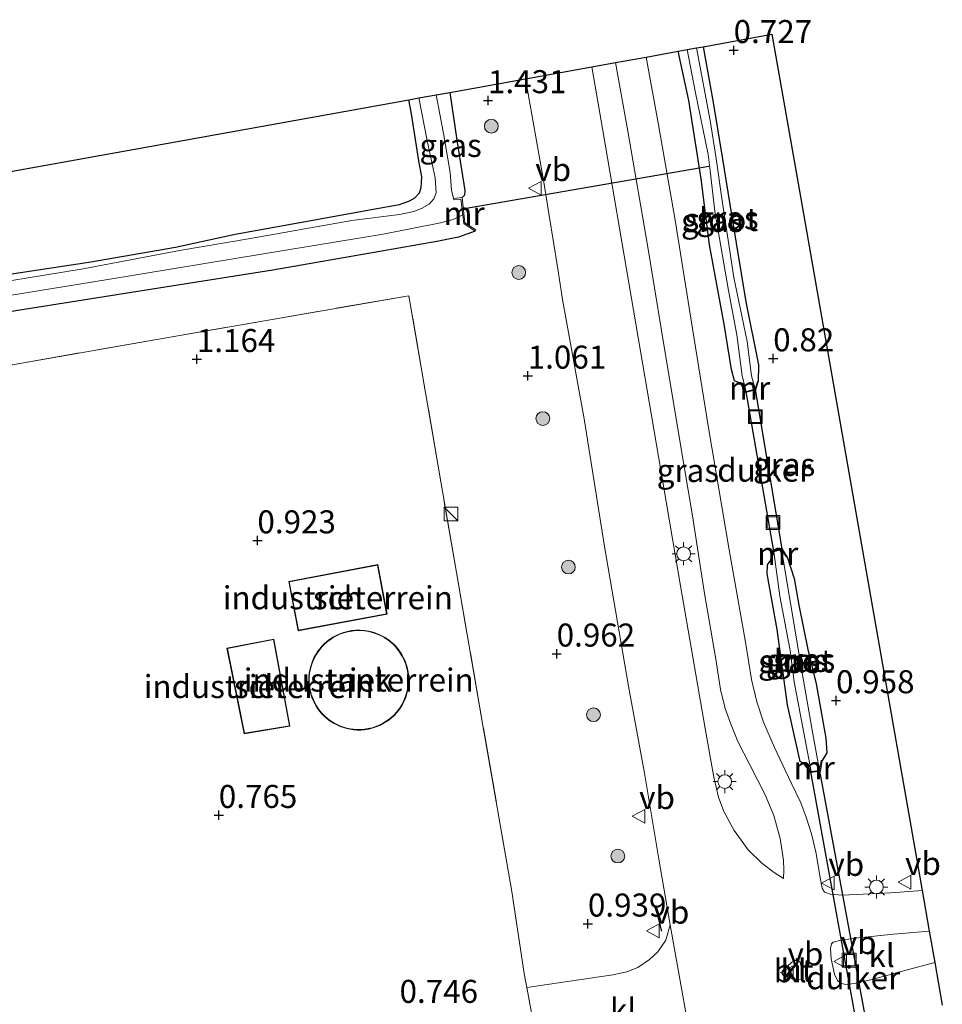
# Model space of a CAD drawing. Units: metres. Extents: x 110000 to 120009, y 487500 to 493753.
# Drawn here: x 112013 to 112113, y 491798 to 491905 of the extents above; entities that cross this region are included whole.
import ezdxf
from ezdxf.enums import TextEntityAlignment as Align

# ---------------------------------------------------------------- set-up
doc = ezdxf.new("R2010")
doc.units = ezdxf.units.M
doc.linetypes.add('IE-TERREINAFSCHEIDING', pattern=[10, 8, -2])
doc.layers.get('0').update_dxf_attribs({"lineweight": 25})
for name, color, linetype, lineweight in [('B-ME-GR-BOOM-S-B1', 93, 'Continuous', 18), ('B-ME-GW-HOOGTEPUNT-S-B1', 10, 'Continuous', 25), ('B-ME-GW-INSTEEKWATERGANG-L-B1', 10, 'Continuous', 25), ('B-ME-IE-GRASLAND-GV-B6', 93, 'Continuous', 18), ('B-ME-IE-GRONDWERKLIJN-GROND_INGERICHT-GV-B6', 253, 'Continuous', 18), ('B-ME-IE-INRICHTINGSELEMENT-S-B1', 253, 'Continuous', 18), ('B-ME-IE-MEUBILAIR_WEGMEUBILAIR-LICHTMAST-S-B1', 8, 'Continuous', 18), ('B-ME-IE-TERREINAFSCHEIDING-DOORGANG-L-B1', 8, 'IE-TERREINAFSCHEIDING-KUNSTMATIG-OPEN', 18), ('B-ME-IE-TERREINAFSCHEIDING-RASTERHEKWERK-L-B1', 8, 'IE-TERREINAFSCHEIDING', 18), ('B-ME-IE-TERREINAFSCHEIDING-SCHRIKHEK-L-B1', 10, 'Continuous', 25), ('B-ME-KG-KADASTRAAL-DAKRAND-L-B1', 13, 'Continuous', 18), ('B-ME-KG-KADASTRAAL-OPNAMEDTMGRENS-L-B1', 10, 'Continuous', 25), ('B-ME-KW-DUIKER-GV-B6', 10, 'Continuous', 25), ('B-ME-KW-DUIKER-L-B1', 10, 'Continuous', 25), ('B-ME-MW-MUUR-GV-B6', 8, 'IE-TERREINAFSCHEIDING-KUNSTMATIG', 18), ('B-ME-OG-BEBOUWING-GV-B6', 173, 'Continuous', 18), ('B-ME-OG-WATER-GV-B6', 153, 'Continuous', 18), ('B-ME-VH-VERH_SOORT-BITUMEN-GV-B6', 8, 'IE-TERREINAFSCHEIDING-NATUURLIJK-HOUTWAL', 18), ('B-ME-VH-VERH_SOORT-KLINKERS-GV-B6', 8, 'IE-TERREINAFSCHEIDING-NATUURLIJK-HOUTWAL', 18), ('B-ME-VW-MEUBILAIR_WEGMEUBILAIR-VERKEERSBORD-S-B1', 8, 'Continuous', 18)]:
    doc.layers.add(name, color=color, linetype=linetype, lineweight=lineweight)
doc.styles.add('NLCS-ISO', font='NLCS-ISO.TTF')
doc.linetypes.add('IE-TERREINAFSCHEIDING-KUNSTMATIG', pattern='A,4,[82,NLCS.SHX,S=0.75,R=90,X=0,Y=0],4,-2', length=10)
doc.linetypes.add('IE-TERREINAFSCHEIDING-KUNSTMATIG-OPEN', pattern='A,7,-1.5,[67,NLCS.SHX,S=0.75,R=0,X=0,Y=0],-1.5', length=10)
doc.linetypes.add('IE-TERREINAFSCHEIDING-NATUURLIJK-HOUTWAL', pattern='A,7,-1.5,[67,NLCS.SHX,S=0.75,R=45,X=0,Y=0],-1.5,7,-1.5,[70,NLCS.SHX,S=0.75,R=0,X=0,Y=0],-1.5', length=20)

# ---------------------------------------------------------------- blocks, each defined once
blk = doc.blocks.new('kast')
blk.add_line((-0.75, -0.75), (0.75, 0.75))
blk.add_lwpolyline([(-0.75, 0.75), (0.75, 0.75), (0.75, -0.75), (-0.75, -0.75)], close=True)
blk = doc.blocks.new('put')
for p, q in [((0.75, 0.75), (-0.75, 0.75)), ((-0.75, 0.75), (-0.75, -0.75)), ((0.75, -0.75), (0.75, 0.75)), ((-0.75, -0.75), (0.75, -0.75))]:
    blk.add_line(p, q)
blk.add_lwpolyline([(-0.625, 0.625), (0.625, 0.625), (0.625, -0.625), (-0.625, -0.625)], close=True)
blk = doc.blocks.new('verkeersbord')
for p, q in [((0, 0.75), (-0.75, -0.625)), ((0.75, -0.625), (0, 0.75)), ((-0.75, -0.625), (0.75, -0.625))]:
    blk.add_line(p, q)
blk = doc.blocks.new('boom')
blk.add_hatch(color=256).paths.add_polyline_path([(-0.75, 0, 1), (0.75, 0, 1)])
blk.add_circle((0, 0), 0.75)
blk = doc.blocks.new('hoogtepunt')
for p, q in [((-0.5, 0), (0.5, 0)), ((0, 0.5), (0, -0.5))]:
    blk.add_line(p, q)
blk = doc.blocks.new('lantaarnpaal')
for p, q in [((0, 0.75), (0, 1.25)), ((-0.75, 0), (-1.25, 0)), ((-0.88, 0.88), (-0.53, 0.53)), ((0.53, 0.53), (0.88, 0.88)), ((0.75, 0), (1.25, 0)), ((-0.53, -0.53), (-0.88, -0.88)), ((0, -0.75), (0, -1.25)), ((0.53, -0.53), (0.88, -0.88))]:
    blk.add_line(p, q)
blk.add_circle((0, 0), 0.75)

msp = doc.modelspace()

# ---------------------------------------------------------------- linework, layer by layer
at = {"layer": 'B-ME-GW-INSTEEKWATERGANG-L-B1'}
for points in [[(112087.47, 491902.21, 0.93), (112088.54, 491896.15, 0.71), (112089.57, 491890.02, 0.57), (112090.54, 491883.97, 0.53), (112092.1, 491874.52, 0.52), (112093.48, 491867.68, 0.68), (112093.45, 491865.84, 1.01)], [(112091.5, 491865.68, 0.98), (112090.87, 491865.95, 0.79), (112090.55, 491867.18, 0.78), (112089.74, 491872.1, 0.67), (112088.17, 491880.7, 0.68), (112087.25, 491887.89, 0.72), (112085.91, 491896.39, 0.64), (112084.76, 491901.73, 0.62)], [(112059.96, 491897.26, 0.92), (112060.74, 491892.06, 0.84), (112061.6, 491886.62, 0.86), (112061.57, 491886.1, 0.86), (112061.3, 491885.84, 1.05)], [(111921.03, 491861.72, 0.01), (111928.62, 491863.09, 0.1), (111942.51, 491865.45, 0.3), (111957.55, 491867.71, 0.11), (111967.84, 491869.71, -0.07), (111974.95, 491871.08, -0.03), (111983.63, 491872.66, 0), (111996.13, 491874.72, 0.07), (112005.92, 491876.58, -0.14), (112020.81, 491878.82, 0.01), (112030.21, 491880.45, -0.06), (112036.69, 491881.88, -0.07), (112045.89, 491883.52, 0.05), (112051.64, 491884.57, 0.31), (112054.51, 491885.08, 0.38), (112055.54, 491885.46, 0.4), (112056.13, 491885.79, 0.46), (112056.67, 491886.37, 0.5), (112056.86, 491886.93, 0.81), (112056.93, 491888.1, 0.87), (112056.61, 491889.83, 0.86), (112055.8, 491894.93, 0.73), (112055.54, 491896.46, 0.74)], [(112062.73, 491882.21, 0.95), (112060.92, 491881.55, 0.85), (112058.58, 491881.07, 0.88), (112052.39, 491879.97, 0.99), (112040.78, 491877.95, 0.74), (112029.76, 491876.22, 0.72), (112010.77, 491873.23, 0.42), (111995.01, 491870.64, 0.35), (111983.02, 491868.88, 0.23), (111962.15, 491865.15, 0.2), (111941.26, 491861.61, 0.25), (111921.05, 491858.21, 0.38)], [(112098.34, 491824.46, 1.07), (112098, 491824.63, 0.93), (112096.61, 491830.78, 0.9), (112095.5, 491838.95, 0.85), (112094.43, 491845.01, 0.87), (112094.44, 491845.96, 0.9), (112094.7, 491846.32, 1)], [(112096.6, 491846.86, 1), (112097.33, 491844.5, 0.8), (112097.86, 491841.6, 0.7), (112098.83, 491836.78, 0.66), (112099.75, 491833.07, 0.87)], [(112099.75, 491833.07, 0.87), (112100.79, 491827.14, 0.86), (112100.89, 491825.55, 0.94), (112100.39, 491824.75, 1.06)]]:
    msp.add_polyline3d(points, dxfattribs=at)
at = {"layer": 'B-ME-IE-GRASLAND-GV-B6'}
for points in [[(112111.24, 491810.62, 1.36), (112107.84, 491810.35, 1.41), (112102.54, 491810.12, 1.58), (112101.27, 491810.21, 1.62), (112100.65, 491810.45, 1.54), (112100.38, 491810.88, 1.54), (112100.15, 491812.01, 1.51), (112099.75, 491814.64, 1.5), (112099.23, 491816.77, 1.48), (112098.7, 491818.48, 1.49), (112098.08, 491820.12, 1.46), (112097.02, 491822.31, 1.47), (112095.2, 491826.15, 1.48), (112094.02, 491828.88, 1.49), (112093.29, 491831.09, 1.5), (112092.71, 491833.52, 1.5), (112092.08, 491837.59, 1.5), (112090.29, 491847.61, 1.45), (112088.05, 491860.86, 1.47), (112086.13, 491872.74, 1.45), (112084.44, 491883.39, 1.47), (112082.63, 491893.74, 1.47), (112081.27, 491901.1, 1.46), (112084.76, 491901.73, 0.62), (112085.91, 491896.39, 0.64), (112087.25, 491887.89, 0.72), (112088.17, 491880.7, 0.68), (112089.74, 491872.1, 0.67), (112090.55, 491867.18, 0.78), (112090.87, 491865.95, 0.79), (112091.5, 491865.68, 0.98), (112092.06, 491864.67, 1.08), (112093.19, 491864.97, 1.15), (112093.45, 491865.84, 1.01), (112093.48, 491867.68, 0.68), (112092.1, 491874.52, 0.52), (112090.54, 491883.97, 0.53), (112089.57, 491890.02, 0.57), (112088.54, 491896.15, 0.71), (112087.47, 491902.21, 0.93), (112094.93, 491903.59, 0.35), (112097.99, 491886.14, 0.66), (112105.02, 491846.07, 0.74), (112111.24, 491810.62, 1.36)], [(112092.12, 491864.79, -0.16), (112091.58, 491865.72, 0.56), (112091.5, 491865.68, 0.98), (112090.87, 491865.95, 0.79), (112090.55, 491867.18, 0.78), (112089.74, 491872.1, 0.67), (112088.17, 491880.7, 0.68), (112087.25, 491887.89, 0.72), (112085.91, 491896.39, 0.64), (112084.76, 491901.73, 0.62), (112085.74, 491901.9, -0.16), (112086.6, 491897.4, -0.16), (112088.01, 491890.52, -0.16), (112088.2, 491889.06, -0.16), (112088.72, 491884.34, -0.16), (112090.22, 491875.77, -0.16), (112091.13, 491870.95, -0.16), (112091.72, 491866.49, -0.16), (112092.12, 491864.79, -0.16)], [(112093.45, 491865.84, 1.01), (112093.35, 491865.86, 0.62), (112093.11, 491865.05, -0.16), (112092.73, 491866.49, -0.16), (112092.23, 491870.2, -0.16), (112090.78, 491877.17, -0.16), (112089.48, 491885.73, -0.16), (112088.89, 491890.09, -0.16), (112088.23, 491894.2, -0.16), (112086.75, 491902.09, -0.16), (112087.47, 491902.21, 0.93), (112088.54, 491896.15, 0.71), (112089.57, 491890.02, 0.57), (112090.54, 491883.97, 0.53), (112092.1, 491874.52, 0.52), (112093.48, 491867.68, 0.68), (112093.45, 491865.84, 1.01)], [(112096.18, 491811.92, 1.64), (112095.17, 491812.56, 1.65), (112093.85, 491813.58, 1.66), (112092.37, 491815.03, 1.63), (112090.84, 491817.14, 1.64), (112089.71, 491819.2, 1.81), (112089.14, 491820.74, 1.83), (112088.62, 491822.92, 1.82), (112087.67, 491828.19, 1.71), (112085.02, 491843.68, 1.64), (112082.64, 491857.52, 1.62), (112079.65, 491875.12, 1.73), (112076.58, 491893.11, 1.76), (112075.38, 491900.04, 1.79), (112077.94, 491900.5, 1.36), (112079.28, 491893.04, 1.38), (112081.41, 491880.66, 1.41), (112082.93, 491871.41, 1.4), (112084.94, 491859.45, 1.47), (112086.32, 491851.31, 1.51), (112087.63, 491842.88, 1.51), (112088.84, 491835.73, 1.51), (112089.35, 491832.43, 1.52), (112089.85, 491830.37, 1.53), (112090.43, 491828.78, 1.53), (112091.23, 491826.8, 1.53), (112092.53, 491824.26, 1.51), (112094.21, 491821.02, 1.53), (112095.15, 491818.77, 1.57), (112095.82, 491816.25, 1.58), (112096.19, 491813.92, 1.61), (112096.24, 491812.84, 1.62), (112096.18, 491811.92, 1.64)], [(112010.77, 491873.23, 0.42), (112029.76, 491876.22, 0.72), (112040.78, 491877.95, 0.74), (112052.39, 491879.97, 0.99), (112058.58, 491881.07, 0.88), (112060.92, 491881.55, 0.85), (112062.73, 491882.21, 0.95), (112062.81, 491882.34, 1.12), (112061.62, 491883.11, 1.1), (112061.3, 491885.84, 1.05), (112061.57, 491886.1, 0.86), (112061.6, 491886.62, 0.86), (112060.74, 491892.06, 0.84), (112059.96, 491897.26, 0.92), (112068.19, 491898.74, 1.66), (112070.18, 491887.53, 1.67), (112070.76, 491883.91, 1.64), (112071.69, 491878.09, 1.7), (112072.22, 491874.77, 1.7), (112074.57, 491861.81, 1.69), (112076.75, 491847.98, 1.69), (112079.36, 491832.81, 1.64), (112081.12, 491823.36, 1.62), (112082.64, 491814.03, 1.66), (112083.89, 491806.88, 1.61)], [(112005.92, 491876.58, -0.14), (112020.81, 491878.82, 0.01), (112030.21, 491880.45, -0.06), (112036.69, 491881.88, -0.07), (112045.89, 491883.52, 0.05), (112051.64, 491884.57, 0.31), (112054.51, 491885.08, 0.38), (112055.54, 491885.46, 0.4), (112056.13, 491885.79, 0.46), (112056.67, 491886.37, 0.5), (112056.86, 491886.93, 0.81), (112056.93, 491888.1, 0.87), (112056.61, 491889.83, 0.86), (112055.8, 491894.93, 0.73), (112055.54, 491896.46, 0.74), (112056.61, 491896.66, -0.85), (112057.51, 491892.02, -0.85), (112058.4, 491887.98, -0.85), (112058.5, 491886.36, -0.85), (112058.25, 491885.69, -0.85), (112057.72, 491885.11, -0.85), (112056.9, 491884.64, -0.85), (112056.07, 491884.32, -0.85), (112054.5, 491883.99, -0.85), (112049.34, 491883.36, -0.85), (112038.13, 491881.37, -0.85), (112030.63, 491880.09, -0.85), (112020.19, 491878.12, -0.85), (112006.44, 491875.88, -0.85)], [(112061.3, 491885.84, 1.05), (112060.37, 491885.73, -0.85), (112060.15, 491886.63, -0.85), (112060, 491888.55, -0.85), (112059.27, 491892.79, -0.85), (112058.51, 491897, -0.85), (112059.96, 491897.26, 0.92), (112060.74, 491892.06, 0.84), (112061.6, 491886.62, 0.86), (112061.57, 491886.1, 0.86), (112061.3, 491885.84, 1.05)], [(111921.7, 491872.36, 0.53), (112015.12, 491889.18, 0.65), (112055.54, 491896.46, 0.74), (112055.8, 491894.93, 0.73), (112056.61, 491889.83, 0.86), (112056.93, 491888.1, 0.87), (112056.86, 491886.93, 0.81), (112056.67, 491886.37, 0.5), (112056.13, 491885.79, 0.46), (112055.54, 491885.46, 0.4), (112054.51, 491885.08, 0.38), (112051.64, 491884.57, 0.31), (112045.89, 491883.52, 0.05), (112036.69, 491881.88, -0.07), (112030.21, 491880.45, -0.06), (112020.81, 491878.82, 0.01), (112005.92, 491876.58, -0.14)], [(112007.71, 491874.5, -0.85), (112022.86, 491876.96, -0.85), (112039.76, 491879.75, -0.85), (112052.73, 491881.86, -0.85), (112058.96, 491883.1, -0.85), (112060.32, 491883.45, -0.85), (112061.37, 491883.95, -0.85), (112061.48, 491883.02, -0.3), (112062.73, 491882.21, 0.95)], [(112062.73, 491882.21, 0.95), (112060.92, 491881.55, 0.85), (112058.58, 491881.07, 0.88), (112052.39, 491879.97, 0.99), (112040.78, 491877.95, 0.74), (112029.76, 491876.22, 0.72), (112010.77, 491873.23, 0.42)], [(112083.89, 491806.88, 1.61), (112083.41, 491805.24, 1.62), (112082.54, 491803.95, 1.64), (112081.65, 491803.13, 1.66), (112080.37, 491802.28, 1.65), (112079.2, 491801.81, 1.59), (112077.66, 491801.48, 1.59), (112068.34, 491800.1, 1.54), (112068.06, 491801.61, 1.14), (112066.7, 491810.51, 1.22), (112063.57, 491828.52, 1.37), (112060.7, 491845.14, 1.33), (112055.52, 491875.19, 1.64), (112029.62, 491870.7, 1.01), (111996.94, 491864.97, 1.21)], [(112100.39, 491824.75, 1.06), (112100.89, 491825.55, 0.94), (112100.79, 491827.14, 0.86), (112099.75, 491833.07, 0.87), (112098.83, 491836.78, 0.66), (112097.86, 491841.6, 0.7), (112097.33, 491844.5, 0.8), (112096.6, 491846.86, 1), (112096.01, 491847.77, 1), (112095.05, 491847.49, 0.99), (112094.7, 491846.32, 1), (112094.44, 491845.96, 0.9), (112094.43, 491845.01, 0.87), (112095.5, 491838.95, 0.85), (112096.61, 491830.78, 0.9), (112098, 491824.63, 0.93), (112098.34, 491824.46, 1.07), (112099.13, 491823.43, 1.26), (112100.19, 491823.56, 1.28), (112100.39, 491824.75, 1.06)], [(112099.18, 491823.54, -0.16), (112098.42, 491824.52, 0.6), (112098.34, 491824.46, 1.07), (112098, 491824.63, 0.93), (112096.61, 491830.78, 0.9), (112095.5, 491838.95, 0.85), (112094.43, 491845.01, 0.87), (112094.44, 491845.96, 0.9), (112094.7, 491846.32, 1), (112094.8, 491846.33, 0.46), (112095.14, 491847.4, -0.16), (112095.78, 491842.59, -0.16), (112096.91, 491836.66, -0.16), (112097.35, 491833.28, -0.16), (112099.18, 491823.54, -0.16)], [(112096.52, 491846.81, 0.58), (112096.6, 491846.86, 1), (112097.33, 491844.5, 0.8), (112097.86, 491841.6, 0.7), (112098.83, 491836.78, 0.66), (112099.75, 491833.07, 0.87), (112100.79, 491827.14, 0.86), (112100.89, 491825.55, 0.94), (112100.39, 491824.75, 1.06), (112100.28, 491824.75, 0.58), (112100.11, 491823.65, -0.16), (112099.29, 491828.03, -0.16), (112098.17, 491834.47, -0.16), (112096.95, 491841.8, -0.16), (112095.97, 491847.64, -0.16), (112096.52, 491846.81, 0.58)]]:
    msp.add_polyline3d(points, dxfattribs=at)
at = {"layer": 'B-ME-IE-GRONDWERKLIJN-GROND_INGERICHT-GV-B6'}
for points in [[(111985.76, 491781.87, 1.46), (111989.53, 491800.27, 1.46), (111936.87, 491810.86, 1.46), (111936.12, 491811.01, 1.46), (111938.56, 491822.56, 1.46), (111924.32, 491825.57, 1.46), (111922.02, 491814.72, 1.46), (111921.81, 491813.89, 1.46), (111921.36, 491813.98, 1.46), (111921.1, 491851.67, 1.01), (111964.72, 491859.33, 1.95), (111996.94, 491864.97, 1.21), (112029.62, 491870.7, 1.01), (112055.52, 491875.19, 1.64)], [(112055.52, 491875.19, 1.64), (112060.7, 491845.14, 1.33), (112063.57, 491828.52, 1.37), (112066.7, 491810.51, 1.22), (112068.06, 491801.61, 1.14), (112068.34, 491800.1, 1.54), (112069.79, 491792.25, 1.6)], [(112042.49, 491844.18, 1.05), (112043.5, 491838.81, 1.05), (112053.16, 491840.63, 1.05), (112052.15, 491846, 1.05), (112042.49, 491844.18, 1.05)], [(112049.32, 491838.84, 0.9), (112048.88, 491838.75, 0.9), (112048.44, 491838.64, 0.9), (112048.03, 491838.49, 0.9), (112047.64, 491838.31, 0.9), (112047.28, 491838.11, 0.9), (112046.94, 491837.89, 0.9), (112046.63, 491837.65, 0.9), (112046.35, 491837.4, 0.9), (112046.09, 491837.14, 0.9), (112045.86, 491836.86, 0.9), (112045.63, 491836.56, 0.9), (112045.42, 491836.23, 0.9), (112045.23, 491835.88, 0.9), (112045.06, 491835.5, 0.9), (112044.91, 491835.1, 0.9), (112044.8, 491834.67, 0.9), (112044.72, 491834.23, 0.9), (112044.67, 491833.78, 0.9), (112044.66, 491833.32, 0.9), (112044.7, 491832.85, 0.9), (112044.77, 491832.38, 0.9), (112044.89, 491831.92, 0.9), (112045.04, 491831.47, 0.9), (112045.24, 491831.04, 0.9), (112045.47, 491830.63, 0.9), (112045.73, 491830.24, 0.9), (112046.01, 491829.88, 0.9), (112046.33, 491829.56, 0.9), (112046.66, 491829.26, 0.9), (112047, 491829, 0.9), (112047.36, 491828.78, 0.9), (112047.72, 491828.59, 0.9), (112048.08, 491828.43, 0.9), (112048.44, 491828.3, 0.9), (112048.79, 491828.2, 0.9), (112049.14, 491828.12, 0.9), (112049.51, 491828.07, 0.9), (112049.9, 491828.04, 0.9), (112050.3, 491828.04, 0.9), (112050.71, 491828.07, 0.9), (112051.13, 491828.14, 0.9), (112051.55, 491828.24, 0.9), (112051.98, 491828.38, 0.9), (112052.39, 491828.55, 0.9), (112052.8, 491828.77, 0.9), (112053.2, 491829.02, 0.9), (112053.57, 491829.3, 0.9), (112053.92, 491829.62, 0.9), (112054.25, 491829.97, 0.9), (112054.54, 491830.35, 0.9), (112054.79, 491830.75, 0.9), (112055.01, 491831.16, 0.9), (112055.19, 491831.59, 0.9), (112055.32, 491832.02, 0.9), (112055.43, 491832.45, 0.9), (112055.49, 491832.88, 0.9), (112055.52, 491833.3, 0.9), (112055.52, 491833.71, 0.9), (112055.48, 491834.11, 0.9), (112055.42, 491834.49, 0.9), (112055.34, 491834.86, 0.9), (112055.24, 491835.2, 0.9), (112055.11, 491835.55, 0.9), (112054.95, 491835.89, 0.9), (112054.76, 491836.24, 0.9), (112054.54, 491836.58, 0.9), (112054.28, 491836.92, 0.9), (112053.99, 491837.24, 0.9), (112053.67, 491837.54, 0.9), (112053.32, 491837.83, 0.9), (112052.94, 491838.08, 0.9), (112052.54, 491838.31, 0.9), (112052.11, 491838.5, 0.9), (112051.66, 491838.66, 0.9), (112051.2, 491838.78, 0.9), (112050.73, 491838.86, 0.9), (112050.25, 491838.89, 0.9), (112049.79, 491838.88, 0.9), (112049.32, 491838.84, 0.9)], [(112042.61, 491828.45, 0.99), (112040.87, 491837.91, 0.99), (112035.79, 491836.94, 0.99), (112037.66, 491827.63, 0.99), (112042.61, 491828.45, 0.99)]]:
    msp.add_polyline3d(points, dxfattribs=at)
at = {"layer": 'B-ME-IE-TERREINAFSCHEIDING-DOORGANG-L-B1'}
msp.add_polyline3d([(112070.08, 491790.68, 1.41), (112069.79, 491792.25, 1.6), (112068.34, 491800.1, 1.54), (112068.06, 491801.61, 1.14)], dxfattribs=at)
at = {"layer": 'B-ME-IE-TERREINAFSCHEIDING-RASTERHEKWERK-L-B1'}
msp.add_polyline3d([(112068.06, 491801.61, 1.14), (112066.7, 491810.51, 1.22), (112063.57, 491828.52, 1.37), (112060.7, 491845.14, 1.33), (112055.52, 491875.19, 1.64), (112029.62, 491870.7, 1.01), (111996.94, 491864.97, 1.21), (111964.72, 491859.33, 1.95), (111921.1, 491851.67, 1.01)], dxfattribs=at)
at = {"layer": 'B-ME-IE-TERREINAFSCHEIDING-SCHRIKHEK-L-B1'}
msp.add_line((112082.36, 491808.5, 1.77), (112082.93, 491806.22, 1.79), dxfattribs=at)
at = {"layer": 'B-ME-KG-KADASTRAAL-DAKRAND-L-B1'}
for points in [[(112042.54, 491844.14, 4.77), (112052.11, 491845.94, 4.67), (112053.1, 491840.67, 4.74), (112043.54, 491838.87, 4.84), (112042.54, 491844.14, 4.77)], [(112046.13, 491837.11, 8.72), (112045.89, 491836.83, 8.71), (112045.67, 491836.53, 8.7), (112045.46, 491836.21, 8.68), (112045.27, 491835.86, 8.67), (112045.1, 491835.48, 8.65), (112044.96, 491835.08, 8.63), (112044.85, 491834.66, 8.61), (112044.76, 491834.23, 8.6), (112044.72, 491833.78, 8.58), (112044.71, 491833.32, 8.56), (112044.75, 491832.85, 8.54), (112044.82, 491832.39, 8.52), (112044.93, 491831.93, 8.51), (112045.09, 491831.49, 8.49), (112045.28, 491831.06, 8.47), (112045.51, 491830.65, 8.46), (112045.77, 491830.27, 8.44), (112046.05, 491829.91, 8.43), (112046.36, 491829.59, 8.42), (112046.69, 491829.3, 8.41), (112047.03, 491829.05, 8.41), (112047.38, 491828.82, 8.4), (112047.74, 491828.63, 8.39), (112048.1, 491828.47, 8.39), (112048.45, 491828.35, 8.39), (112048.8, 491828.25, 8.39), (112049.15, 491828.17, 8.39), (112049.52, 491828.12, 8.39), (112049.9, 491828.09, 8.39), (112050.3, 491828.09, 8.39), (112050.7, 491828.12, 8.4), (112051.12, 491828.19, 8.4), (112051.54, 491828.29, 8.41), (112051.96, 491828.42, 8.42), (112052.37, 491828.6, 8.43), (112052.78, 491828.81, 8.44), (112053.17, 491829.06, 8.45), (112053.54, 491829.34, 8.47), (112053.89, 491829.66, 8.48), (112054.21, 491830, 8.5), (112054.5, 491830.38, 8.51), (112054.75, 491830.77, 8.53), (112054.96, 491831.18, 8.55), (112055.14, 491831.6, 8.57), (112055.28, 491832.03, 8.59), (112055.38, 491832.46, 8.6), (112055.44, 491832.89, 8.62), (112055.47, 491833.3, 8.64), (112055.47, 491833.71, 8.66), (112055.43, 491834.11, 8.67), (112055.37, 491834.48, 8.69), (112055.29, 491834.84, 8.7), (112055.19, 491835.19, 8.71), (112055.06, 491835.53, 8.73), (112054.9, 491835.87, 8.74), (112054.71, 491836.21, 8.75), (112054.49, 491836.55, 8.76), (112054.24, 491836.89, 8.77), (112053.96, 491837.2, 8.79), (112053.64, 491837.5, 8.8), (112053.29, 491837.79, 8.8), (112052.92, 491838.04, 8.81), (112052.51, 491838.27, 8.82), (112052.09, 491838.46, 8.82), (112051.64, 491838.61, 8.83), (112051.19, 491838.73, 8.83), (112050.72, 491838.8, 8.83), (112050.25, 491838.84, 8.82), (112049.79, 491838.83, 8.82), (112049.33, 491838.79, 8.82), (112048.89, 491838.71, 8.81), (112048.46, 491838.59, 8.8), (112048.05, 491838.44, 8.79), (112047.66, 491838.26, 8.78), (112047.3, 491838.07, 8.77), (112046.97, 491837.84, 8.76), (112046.66, 491837.61, 8.75), (112046.38, 491837.36, 8.74), (112046.13, 491837.11, 8.72)], [(112040.83, 491837.86, 4.34), (112042.56, 491828.49, 4.32), (112037.7, 491827.69, 4.23), (112035.84, 491836.9, 4.37), (112040.83, 491837.86, 4.34)]]:
    msp.add_polyline3d(points, dxfattribs=at)
at = {"layer": 'B-ME-KG-KADASTRAAL-OPNAMEDTMGRENS-L-B1'}
msp.add_polyline3d([(111920.96, 491872.23, 0.54), (111921.7, 491872.36, 0.53), (112015.12, 491889.18, 0.65), (112055.54, 491896.46, 0.74), (112056.61, 491896.66, -0.85), (112058.51, 491897, -0.85), (112059.96, 491897.26, 0.92), (112068.19, 491898.74, 1.66), (112075.38, 491900.04, 1.79), (112077.94, 491900.5, 1.36), (112081.27, 491901.1, 1.46), (112084.76, 491901.73, 0.62), (112085.74, 491901.9, -0.16), (112086.75, 491902.09, -0.16), (112087.47, 491902.21, 0.93), (112094.93, 491903.59, 0.35), (112097.99, 491886.14, 0.66), (112105.02, 491846.07, 0.74), (112111.24, 491810.62, 1.36), (112112.01, 491806.19, 1.15), (112112.61, 491802.81, 1.44), (112113.42, 491798.16, 1.37)], dxfattribs=at)
at = {"layer": 'B-ME-KW-DUIKER-GV-B6'}
for points in [[(112096.01, 491847.71, -0.16), (112095.13, 491847.45, -0.16), (112092.13, 491864.74, -0.16), (112093.13, 491865, -0.16), (112096.01, 491847.71, -0.16)], [(112108.39, 491778.89, -0.21), (112107.31, 491778.76, -0.21), (112099.17, 491823.49, -0.16), (112100.11, 491823.61, -0.16), (112108.39, 491778.89, -0.21)]]:
    msp.add_polyline3d(points, dxfattribs=at)
at = {"layer": 'B-ME-KW-DUIKER-L-B1'}
msp.add_line((112088.07, 491889.23, 0.86), (112061.15, 491884.53, 0.67), dxfattribs=at)
at = {"layer": 'B-ME-MW-MUUR-GV-B6'}
for points in [[(112062.81, 491882.34, 1.12), (112062.73, 491882.21, 0.95), (112061.48, 491883.02, -0.3), (112061.37, 491883.95, -0.85), (112061.17, 491885.68, -0.85), (112060.4, 491885.59, -0.85), (112060.37, 491885.73, -0.85), (112061.3, 491885.84, 1.05), (112061.62, 491883.11, 1.1), (112062.81, 491882.34, 1.12)], [(112093.45, 491865.84, 1.01), (112093.19, 491864.97, 1.15), (112092.06, 491864.67, 1.08), (112091.5, 491865.68, 0.98), (112091.58, 491865.72, 0.56), (112092.12, 491864.79, -0.16), (112093.11, 491865.05, -0.16), (112093.35, 491865.86, 0.62), (112093.45, 491865.84, 1.01)], [(112096.6, 491846.86, 1), (112096.52, 491846.81, 0.58), (112095.97, 491847.64, -0.16), (112095.14, 491847.4, -0.16), (112094.8, 491846.33, 0.46), (112094.7, 491846.32, 1), (112095.05, 491847.49, 0.99), (112096.01, 491847.77, 1), (112096.6, 491846.86, 1)], [(112098.34, 491824.46, 1.07), (112098.42, 491824.52, 0.6), (112099.18, 491823.54, -0.16), (112100.11, 491823.65, -0.16), (112100.28, 491824.75, 0.58), (112100.39, 491824.75, 1.06), (112100.19, 491823.56, 1.28), (112099.13, 491823.43, 1.26), (112098.34, 491824.46, 1.07)]]:
    msp.add_polyline3d(points, dxfattribs=at)
at = {"layer": 'B-ME-OG-BEBOUWING-GV-B6'}
for points in [[(112042.49, 491844.18, 1.05), (112052.15, 491846, 1.05), (112053.16, 491840.63, 1.05), (112043.5, 491838.81, 1.05), (112042.49, 491844.18, 1.05)], [(112046.09, 491837.14, 0.9), (112046.35, 491837.4, 0.9), (112046.63, 491837.65, 0.9), (112046.94, 491837.89, 0.9), (112047.28, 491838.11, 0.9), (112047.64, 491838.31, 0.9), (112048.03, 491838.49, 0.9), (112048.44, 491838.64, 0.9), (112048.88, 491838.75, 0.9), (112049.32, 491838.84, 0.9), (112049.79, 491838.88, 0.9), (112050.25, 491838.89, 0.9), (112050.73, 491838.86, 0.9), (112051.2, 491838.78, 0.9), (112051.66, 491838.66, 0.9), (112052.11, 491838.5, 0.9), (112052.54, 491838.31, 0.9), (112052.94, 491838.08, 0.9), (112053.32, 491837.83, 0.9), (112053.67, 491837.54, 0.9), (112053.99, 491837.24, 0.9), (112054.28, 491836.92, 0.9), (112054.54, 491836.58, 0.9), (112054.76, 491836.24, 0.9), (112054.95, 491835.89, 0.9), (112055.11, 491835.55, 0.9), (112055.24, 491835.2, 0.9), (112055.34, 491834.86, 0.9), (112055.42, 491834.49, 0.9), (112055.48, 491834.11, 0.9), (112055.52, 491833.71, 0.9), (112055.52, 491833.3, 0.9), (112055.49, 491832.88, 0.9), (112055.43, 491832.45, 0.9), (112055.32, 491832.02, 0.9), (112055.19, 491831.59, 0.9), (112055.01, 491831.16, 0.9), (112054.79, 491830.75, 0.9), (112054.54, 491830.35, 0.9), (112054.25, 491829.97, 0.9), (112053.92, 491829.62, 0.9), (112053.57, 491829.3, 0.9), (112053.2, 491829.02, 0.9), (112052.8, 491828.77, 0.9), (112052.39, 491828.55, 0.9), (112051.98, 491828.38, 0.9), (112051.55, 491828.24, 0.9), (112051.13, 491828.14, 0.9), (112050.71, 491828.07, 0.9), (112050.3, 491828.04, 0.9), (112049.9, 491828.04, 0.9), (112049.51, 491828.07, 0.9), (112049.14, 491828.12, 0.9), (112048.79, 491828.2, 0.9), (112048.44, 491828.3, 0.9), (112048.08, 491828.43, 0.9), (112047.72, 491828.59, 0.9), (112047.36, 491828.78, 0.9), (112047, 491829, 0.9), (112046.66, 491829.26, 0.9), (112046.33, 491829.56, 0.9), (112046.01, 491829.88, 0.9), (112045.73, 491830.24, 0.9), (112045.47, 491830.63, 0.9), (112045.24, 491831.04, 0.9), (112045.04, 491831.47, 0.9), (112044.89, 491831.92, 0.9), (112044.77, 491832.38, 0.9), (112044.7, 491832.85, 0.9), (112044.66, 491833.32, 0.9), (112044.67, 491833.78, 0.9), (112044.72, 491834.23, 0.9), (112044.8, 491834.67, 0.9), (112044.91, 491835.1, 0.9), (112045.06, 491835.5, 0.9), (112045.23, 491835.88, 0.9), (112045.42, 491836.23, 0.9), (112045.63, 491836.56, 0.9), (112045.86, 491836.86, 0.9), (112046.09, 491837.14, 0.9)], [(112040.87, 491837.91, 0.99), (112042.61, 491828.45, 0.99), (112037.66, 491827.63, 0.99), (112035.79, 491836.94, 0.99), (112040.87, 491837.91, 0.99)]]:
    msp.add_polyline3d(points, dxfattribs=at)
at = {"layer": 'B-ME-OG-WATER-GV-B6'}
for points in [[(112093.11, 491865.05, -0.16), (112092.12, 491864.79, -0.16), (112091.72, 491866.49, -0.16), (112091.13, 491870.95, -0.16), (112090.22, 491875.77, -0.16), (112088.72, 491884.34, -0.16), (112088.2, 491889.06, -0.16), (112088.01, 491890.52, -0.16), (112086.6, 491897.4, -0.16), (112085.74, 491901.9, -0.16), (112086.75, 491902.09, -0.16), (112088.23, 491894.2, -0.16), (112088.89, 491890.09, -0.16), (112089.48, 491885.73, -0.16), (112090.78, 491877.17, -0.16), (112092.23, 491870.2, -0.16), (112092.73, 491866.49, -0.16), (112093.11, 491865.05, -0.16)], [(112006.44, 491875.88, -0.85), (112020.19, 491878.12, -0.85), (112030.63, 491880.09, -0.85), (112038.13, 491881.37, -0.85), (112049.34, 491883.36, -0.85), (112054.5, 491883.99, -0.85), (112056.07, 491884.32, -0.85), (112056.9, 491884.64, -0.85), (112057.72, 491885.11, -0.85), (112058.25, 491885.69, -0.85), (112058.5, 491886.36, -0.85), (112058.4, 491887.98, -0.85), (112057.51, 491892.02, -0.85), (112056.61, 491896.66, -0.85), (112058.51, 491897, -0.85), (112059.27, 491892.79, -0.85), (112060, 491888.55, -0.85), (112060.15, 491886.63, -0.85), (112060.37, 491885.73, -0.85)], [(112060.37, 491885.73, -0.85), (112060.4, 491885.59, -0.85), (112061.17, 491885.68, -0.85), (112061.37, 491883.95, -0.85), (112060.32, 491883.45, -0.85), (112058.96, 491883.1, -0.85), (112052.73, 491881.86, -0.85), (112039.76, 491879.75, -0.85), (112022.86, 491876.96, -0.85), (112007.71, 491874.5, -0.85)], [(112100.11, 491823.65, -0.16), (112099.18, 491823.54, -0.16), (112097.35, 491833.28, -0.16), (112096.91, 491836.66, -0.16), (112095.78, 491842.59, -0.16), (112095.14, 491847.4, -0.16), (112095.97, 491847.64, -0.16), (112096.95, 491841.8, -0.16), (112098.17, 491834.47, -0.16), (112099.29, 491828.03, -0.16), (112100.11, 491823.65, -0.16)]]:
    msp.add_polyline3d(points, dxfattribs=at)
at = {"layer": 'B-ME-VH-VERH_SOORT-BITUMEN-GV-B6'}
for points in [[(112086.81, 491790.48, 1.65), (112083.89, 491806.88, 1.61), (112082.64, 491814.03, 1.66), (112081.12, 491823.36, 1.62), (112079.36, 491832.81, 1.64), (112076.75, 491847.98, 1.69), (112074.57, 491861.81, 1.69), (112072.22, 491874.77, 1.7), (112071.69, 491878.09, 1.7), (112070.76, 491883.91, 1.64), (112070.18, 491887.53, 1.67), (112068.19, 491898.74, 1.66), (112075.38, 491900.04, 1.79), (112076.58, 491893.11, 1.76), (112079.65, 491875.12, 1.73), (112082.64, 491857.52, 1.62), (112085.02, 491843.68, 1.64), (112087.67, 491828.19, 1.71), (112088.62, 491822.92, 1.82), (112089.14, 491820.74, 1.83), (112089.71, 491819.2, 1.81), (112090.84, 491817.14, 1.64), (112092.37, 491815.03, 1.63), (112093.85, 491813.58, 1.66), (112095.17, 491812.56, 1.65), (112096.18, 491811.92, 1.64), (112096.24, 491812.84, 1.62), (112096.19, 491813.92, 1.61), (112095.82, 491816.25, 1.58), (112095.15, 491818.77, 1.57), (112094.21, 491821.02, 1.53), (112092.53, 491824.26, 1.51), (112091.23, 491826.8, 1.53), (112090.43, 491828.78, 1.53), (112089.85, 491830.37, 1.53), (112089.35, 491832.43, 1.52), (112088.84, 491835.73, 1.51), (112087.63, 491842.88, 1.51), (112086.32, 491851.31, 1.51), (112084.94, 491859.45, 1.47), (112082.93, 491871.41, 1.4), (112081.41, 491880.66, 1.41), (112079.28, 491893.04, 1.38), (112077.94, 491900.5, 1.36), (112081.27, 491901.1, 1.46), (112082.63, 491893.74, 1.47), (112084.44, 491883.39, 1.47), (112086.13, 491872.74, 1.45), (112088.05, 491860.86, 1.47), (112090.29, 491847.61, 1.45), (112092.08, 491837.59, 1.5), (112092.71, 491833.52, 1.5), (112093.29, 491831.09, 1.5), (112094.02, 491828.88, 1.49), (112095.2, 491826.15, 1.48), (112097.02, 491822.31, 1.47), (112098.08, 491820.12, 1.46), (112098.7, 491818.48, 1.49), (112099.23, 491816.77, 1.48), (112099.75, 491814.64, 1.5), (112100.15, 491812.01, 1.51), (112100.38, 491810.88, 1.54), (112100.65, 491810.45, 1.54), (112101.27, 491810.21, 1.62)], [(112101.27, 491810.21, 1.62), (112102.54, 491810.12, 1.58), (112107.84, 491810.35, 1.41), (112111.24, 491810.62, 1.36), (112112.01, 491806.19, 1.15), (112108.12, 491805.88, 1.13), (112104.31, 491805.49, 1.47), (112102.41, 491805.24, 1.48), (112101.57, 491805.01, 1.48), (112101.39, 491804.83, 1.48), (112101.3, 491804.32, 1.48), (112101.35, 491803.19, 1.47), (112101.73, 491801.55, 1.48), (112102.05, 491800.84, 1.47), (112102.37, 491800.57, 1.48), (112102.97, 491800.41, 1.48), (112103.86, 491800.53, 1.45), (112105.68, 491800.93, 1.43), (112109.49, 491801.98, 1.41), (112112.61, 491802.81, 1.44), (112113.42, 491798.16, 1.37)], [(112098.04, 491802.68, 1.51), (112097.96, 491802.86, 1.52), (112097.75, 491803.04, 1.52), (112097.45, 491803.04, 1.52), (112097.09, 491802.84, 1.51), (112096.08, 491801.89, 1.55), (112096.04, 491801.59, 1.55), (112096.19, 491801.41, 1.56), (112096.64, 491801.23, 1.55), (112097.74, 491800.96, 1.52), (112098.12, 491801.01, 1.52), (112098.24, 491801.13, 1.52), (112098.27, 491801.52, 1.52), (112098.04, 491802.68, 1.51)]]:
    msp.add_polyline3d(points, dxfattribs=at)
at = {"layer": 'B-ME-VH-VERH_SOORT-KLINKERS-GV-B6'}
for points in [[(112086.81, 491790.48, 1.65), (112085.86, 491791.85, 1.66), (112085.31, 491792.34, 1.65), (112084.35, 491792.89, 1.65), (112083.19, 491793.41, 1.64), (112082.06, 491793.73, 1.63), (112081.17, 491793.84, 1.62), (112080.31, 491793.85, 1.62), (112078.5, 491793.62, 1.58), (112069.79, 491792.25, 1.6), (112068.34, 491800.1, 1.54), (112077.66, 491801.48, 1.59), (112079.2, 491801.81, 1.59), (112080.37, 491802.28, 1.65), (112081.65, 491803.13, 1.66), (112082.54, 491803.95, 1.64), (112083.41, 491805.24, 1.62), (112083.89, 491806.88, 1.61), (112086.81, 491790.48, 1.65)], [(112112.61, 491802.81, 1.44), (112109.49, 491801.98, 1.41), (112105.68, 491800.93, 1.43), (112103.86, 491800.53, 1.45), (112102.97, 491800.41, 1.48), (112102.37, 491800.57, 1.48), (112102.05, 491800.84, 1.47), (112101.73, 491801.55, 1.48), (112101.35, 491803.19, 1.47), (112101.3, 491804.32, 1.48), (112101.39, 491804.83, 1.48), (112101.57, 491805.01, 1.48), (112102.41, 491805.24, 1.48), (112104.31, 491805.49, 1.47), (112108.12, 491805.88, 1.13), (112112.01, 491806.19, 1.15), (112112.61, 491802.81, 1.44)], [(112098.04, 491802.68, 1.51), (112098.27, 491801.52, 1.52), (112098.24, 491801.13, 1.52), (112098.12, 491801.01, 1.52), (112097.74, 491800.96, 1.52), (112096.64, 491801.23, 1.55), (112096.19, 491801.41, 1.56), (112096.04, 491801.59, 1.55), (112096.08, 491801.89, 1.55), (112097.09, 491802.84, 1.51), (112097.45, 491803.04, 1.52), (112097.75, 491803.04, 1.52), (112097.96, 491802.86, 1.52), (112098.04, 491802.68, 1.51)]]:
    msp.add_polyline3d(points, dxfattribs=at)

# ---------------------------------------------------------------- block references
at = {"layer": 'B-ME-GR-BOOM-S-B1', "rotation": 90}
for p in [(112064.48, 491893.58, 1.5), (112067.45, 491877.71, 1.46), (112070.07, 491861.85, 1.31), (112072.84, 491845.73, 1.27), (112075.56, 491829.7, 1.28), (112078.21, 491814.36, 1.44)]:
    msp.add_blockref('boom', p, dxfattribs=at)
at = {"layer": 'B-ME-GW-HOOGTEPUNT-S-B1', "rotation": 90}
for p in [(112090.78, 491901.83, 0.73), (112090.78, 491901.83, 0.73), (112064.12, 491896.39, 1.43), (112064.12, 491896.39, 1.43), (112032.52, 491868.29, 1.16), (112032.52, 491868.29, 1.16), (112095.07, 491868.37, 0.82), (112095.07, 491868.37, 0.82), (112068.43, 491866.49, 1.06), (112068.43, 491866.49, 1.06), (112039.09, 491848.61, 0.92), (112039.09, 491848.61, 0.92), (112071.57, 491836.32, 0.96), (112071.57, 491836.32, 0.96), (112101.89, 491831.25, 0.96), (112101.89, 491831.25, 0.96), (112034.9, 491818.8, 0.76), (112034.9, 491818.8, 0.76), (112074.96, 491807.01, 0.94), (112074.96, 491807.01, 0.94)]:
    msp.add_blockref('hoogtepunt', p, dxfattribs=at)
at = {"layer": 'B-ME-IE-INRICHTINGSELEMENT-S-B1', "rotation": 90}
for name, p in [('put', (112093.14, 491862.05, 1.49)), ('kast', (112060.1, 491851.5, 1.5)), ('put', (112095.04, 491850.57, 0.89)), ('put', (112103.31, 491803.06, 1.51))]:
    msp.add_blockref(name, p, dxfattribs=at)
at = {"layer": 'B-ME-IE-MEUBILAIR_WEGMEUBILAIR-LICHTMAST-S-B1', "rotation": 90}
for p in [(112085.35, 491847.17, 1.65), (112089.81, 491822.44, 1.86), (112106.27, 491811, 1.35)]:
    msp.add_blockref('lantaarnpaal', p, dxfattribs=at)
at = {"layer": 'B-ME-VW-MEUBILAIR_WEGMEUBILAIR-VERKEERSBORD-S-B1', "rotation": 90}
for p in [(112069.25, 491886.85, 1.28), (112080.52, 491818.68, 1.76), (112101.06, 491811.43, 1.49), (112109.38, 491811.53, 1.24), (112082.08, 491806.24, 1.79), (112102.4, 491802.93, 1.57), (112096.63, 491801.71, 1.21)]:
    msp.add_blockref('verkeersbord', p, dxfattribs=at)

# ---------------------------------------------------------------- texts
at = {"layer": 'B-ME-GW-HOOGTEPUNT-S-B1', "ltscale": 0.2, "style": 'NLCS-ISO'}
for s, p in [('0.727', (112090.78, 491901.83, 0.73)), ('0.727', (112090.78, 491901.83, 0.73)), ('1.431', (112064.12, 491896.39, 1.43)), ('1.431', (112064.12, 491896.39, 1.43)), ('1.164', (112032.52, 491868.29, 1.16)), ('1.164', (112032.52, 491868.29, 1.16)), ('0.82', (112095.07, 491868.37, 0.82)), ('0.82', (112095.07, 491868.37, 0.82)), ('1.061', (112068.43, 491866.49, 1.06)), ('1.061', (112068.43, 491866.49, 1.06)), ('0.923', (112039.09, 491848.61, 0.92)), ('0.923', (112039.09, 491848.61, 0.92)), ('0.962', (112071.57, 491836.32, 0.96)), ('0.962', (112071.57, 491836.32, 0.96)), ('0.958', (112101.89, 491831.25, 0.96)), ('0.958', (112101.89, 491831.25, 0.96)), ('0.765', (112034.9, 491818.8, 0.76)), ('0.765', (112034.9, 491818.8, 0.76)), ('0.939', (112074.96, 491807.01, 0.94)), ('0.939', (112074.96, 491807.01, 0.94)), ('0.746', (112054.52, 491797.64, 0.75)), ('0.746', (112054.52, 491797.64, 0.75))]:
    msp.add_text(s, height=2.5, dxfattribs=at).set_placement(p, align=Align.BOTTOM_LEFT)
at = {"layer": 'B-ME-IE-GRASLAND-GV-B6', "ltscale": 0.2, "style": 'NLCS-ISO'}
for p in [(112060.06, 491891.5), (112088.44, 491883.35), (112090.11, 491883.63), (112096.26, 491856.86), (112085.81, 491856.21), (112096.81, 491835.47), (112097.66, 491835.6), (112098.43, 491835.65)]:
    msp.add_text('gras', height=2.5, dxfattribs=at).set_placement(p, align=Align.MIDDLE_CENTER)
at = {"layer": 'B-ME-IE-GRONDWERKLIJN-GROND_INGERICHT-GV-B6', "ltscale": 0.2, "style": 'NLCS-ISO'}
for p in [(112047.82, 491842.4), (112050.09, 491833.47), (112039.24, 491832.76)]:
    msp.add_text('industrieterrein', height=2.5, dxfattribs=at).set_placement(p, align=Align.MIDDLE_CENTER)
at = {"layer": 'B-ME-KW-DUIKER-GV-B6', "ltscale": 0.2, "style": 'NLCS-ISO'}
for p in [(112094.1, 491856.25), (112103.75, 491801.15)]:
    msp.add_text('duiker', height=2.5, dxfattribs=at).set_placement(p, align=Align.MIDDLE_CENTER)
at = {"layer": 'B-ME-MW-MUUR-GV-B6', "ltscale": 0.2, "style": 'NLCS-ISO'}
for p in [(112061.52, 491884.13), (112092.51, 491865.17), (112095.56, 491847.2), (112099.52, 491823.94)]:
    msp.add_text('mr', height=2.5, dxfattribs=at).set_placement(p, align=Align.MIDDLE_CENTER)
at = {"layer": 'B-ME-OG-BEBOUWING-GV-B6', "ltscale": 0.2, "style": 'NLCS-ISO'}
for s, p in [('sch', (112047.82, 491842.4)), ('tank', (112050.09, 491833.47)), ('sch', (112039.24, 491832.76))]:
    msp.add_text(s, height=2.5, dxfattribs=at).set_placement(p, align=Align.MIDDLE_CENTER)
at = {"layer": 'B-ME-OG-WATER-GV-B6', "ltscale": 0.2, "style": 'NLCS-ISO'}
for p in [(112089.44, 491883.46), (112097.54, 491835.53)]:
    msp.add_text('sloot', height=2.5, dxfattribs=at).set_placement(p, align=Align.MIDDLE_CENTER)
at = {"layer": 'B-ME-VH-VERH_SOORT-BITUMEN-GV-B6', "ltscale": 0.2, "style": 'NLCS-ISO'}
msp.add_text('bit', height=2.5, dxfattribs=at).set_placement((112097.29, 491801.91), align=Align.MIDDLE_CENTER)
at = {"layer": 'B-ME-VH-VERH_SOORT-KLINKERS-GV-B6', "ltscale": 0.2, "style": 'NLCS-ISO'}
for p in [(112106.84, 491803.56), (112097.29, 491801.91), (112078.78, 491797.65)]:
    msp.add_text('kl', height=2.5, dxfattribs=at).set_placement(p, align=Align.MIDDLE_CENTER)
at = {"layer": 'B-ME-VW-MEUBILAIR_WEGMEUBILAIR-VERKEERSBORD-S-B1', "ltscale": 0.2, "style": 'NLCS-ISO'}
for p in [(112069.25, 491886.85, 1.28), (112080.52, 491818.68, 1.76), (112101.06, 491811.43, 1.49), (112109.38, 491811.53, 1.24), (112082.08, 491806.24, 1.79), (112102.4, 491802.93, 1.57), (112096.63, 491801.71, 1.21)]:
    msp.add_text('vb', height=2.5, dxfattribs=at).set_placement(p, align=Align.BOTTOM_LEFT)

doc.saveas('drawing.dxf')
